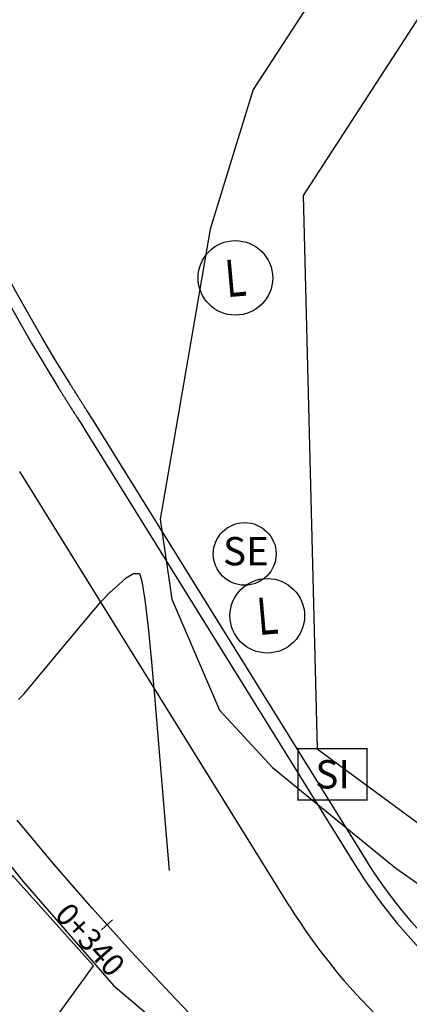
# Model space of a CAD drawing. Units: metres. Extents: x 0 to 549783, y 0 to 17339647.
# Drawn here: x 548412 to 548425, y 17336716 to 17336749 of the extents above; entities that cross this region are included whole.
import ezdxf
from ezdxf.enums import TextEntityAlignment as Align

# ---------------------------------------------------------------- set-up
doc = ezdxf.new("R2010")
doc.units = ezdxf.units.M
for name, color, linetype in [('0 SECCIONES', 1, 'Continuous'), ('02_TIN', 7, 'Continuous'), ('04_ALI', 7, 'Continuous'), ('04_ALI_TXT', 7, 'Continuous'), ('1 se', 7, 'Continuous'), ('MANZANA', 251, 'Continuous'), ('PLAN - SEÑAL INFORMATIVA', 92, 'Continuous'), ('POSTE LUMINARIA', 1, 'Continuous'), ('t-textos-coordenadas', 7, 'Continuous'), ('VEREDA', 1, 'Continuous')]:
    doc.layers.add(name, color=color, linetype=linetype)
doc.styles.add('250-SUBTITULO', font='romand.shx', dxfattribs={"height": 0.75})
doc.styles.add('_Texto-Romans-1', font='romans.shx')
doc.styles.add('ROMANS', font='romans.shx')

# ---------------------------------------------------------------- blocks, each defined once
blk = doc.blocks.new('A$C59F25C90')
at = {"color": 242}
blk.add_circle((2.112, 2.084), 1.052, dxfattribs=at)
at = {"color": 2, "style": '_Texto-Romans-1'}
blk.add_text('SE', height=0.95, dxfattribs=at).set_placement((2.153, 2.176), align=Align.MIDDLE_CENTER)
blk = doc.blocks.new('Ssv-SI')
at = {"color": 92, "const_width": 0.0413}
blk.add_lwpolyline([(-1.257, 0.918), (1.057, 0.918), (1.057, -0.809), (-1.257, -0.809)], close=True, dxfattribs=at)
at = {"color": 92, "style": '_Texto-Romans-1'}
blk.add_text('SI', height=0.95, dxfattribs=at).set_placement((-0.1, 0.055), align=Align.MIDDLE_CENTER)

msp = doc.modelspace()

# ---------------------------------------------------------------- linework, layer by layer
at = {"layer": '0 SECCIONES'}
msp.add_circle((548467.433289, 17337622.008292), 1315.721741, dxfattribs=at)
at = {"layer": '02_TIN', "color": 32, "linetype": 'Continuous', "lineweight": -3, "elevation": 22.5}
msp.add_lwpolyline([(548412.322471, 17336726.554617), (548412.496845, 17336726.738704), (548412.896143, 17336727.211837), (548413.437994, 17336727.866494), (548414.040024, 17336728.595151), (548414.619865, 17336729.290285), (548415.095144, 17336729.844374), (548415.383489, 17336730.149895), (548415.66911, 17336730.408496), (548415.935126, 17336730.637619), (548416.174231, 17336730.780572), (548416.379121, 17336730.780661), (548416.461442, 17336730.529292), (548416.557631, 17336729.900406), (548416.663946, 17336728.973547), (548416.776644, 17336727.828259), (548416.891981, 17336726.544085), (548417.006216, 17336725.20057), (548417.115604, 17336723.877258), (548417.216403, 17336722.653692), (548417.30487, 17336721.609417), (548417.377262, 17336720.823977)], dxfattribs=at)
at = {"layer": '04_ALI', "color": 7, "linetype": 'Continuous', "lineweight": -3}
msp.add_line((548421.400464, 17336719.631846), (548412.362843, 17336734.201315), dxfattribs=at)
at = {"layer": '04_ALI', "color": 6, "linetype": 'Continuous', "lineweight": -3}
for p, q in [((548413.52205, 17336721.023753), (548412.28196, 17336722.509742)), ((548414.789755, 17336719.56125), (548413.52205, 17336721.023753)), ((548416.083509, 17336718.121735), (548414.789755, 17336719.56125)), ((548417.401788, 17336716.704642), (548416.083509, 17336718.121735)), ((548418.743115, 17336715.309343), (548417.401788, 17336716.704642))]:
    msp.add_line(p, q, dxfattribs=at)
at = {"layer": '04_ALI', "color": 7, "linetype": 'Continuous', "lineweight": -3}
msp.add_arc((548438.39614, 17336730.174473), 20, 211.8118346, 225.9990649, dxfattribs=at)
at = {"layer": '04_ALI_TXT', "color": 140, "linetype": 'Continuous', "lineweight": -3}
msp.add_line((548415.471682, 17336719.170462), (548415.099139, 17336718.836977), dxfattribs=at)
at = {"layer": 'MANZANA', "color": 251, "elevation": 22.747, "flags": 128}
msp.add_lwpolyline([(548436.356912, 17336753.612307), (548427.415746, 17336752.039867), (548421.863136, 17336743.467034), (548422.329727, 17336724.908203), (548502.264729, 17336666.039593)], dxfattribs=at)
at = {"layer": 'POSTE LUMINARIA', "color": 3}
for centre in [(548419.591492, 17336740.700241), (548420.660217, 17336729.36741)]:
    msp.add_circle(centre, 1.25, dxfattribs=at)
at = {"layer": 't-textos-coordenadas', "color": 1}
for points in [[(548405.169224, 17336790.936466, 0.201826548), (548413.675324, 17336736.993114, 0.000412476), (548413.736634, 17336736.894344, 0.000411811), (548413.798214, 17336736.795504, 0.000410666), (548413.859886, 17336736.696877, 0.000410001), (548413.921827, 17336736.59818, 0.000408844), (548413.983859, 17336736.499697, 0.000408182), (548414.04616, 17336736.401144, 0.000407022), (548414.108551, 17336736.302806, 0.000406358), (548414.17121, 17336736.204397, 0.000405202), (548414.233957, 17336736.106203, 0.000404539), (548414.296974, 17336736.007939, -0.003954931), (548414.572281, 17336735.571856), (548423.609902, 17336721.002387, 0.061982664), (548426.30888, 17336717.658157, 0.005926728), (548428.635766, 17336715.46374, 0.005491278)], [(548428.906735, 17336715.757977, -0.005926728), (548426.586748, 17336717.945889, -0.061982664), (548423.949815, 17336721.21324), (548414.912195, 17336735.782709, 0.003954931), (548414.63351, 17336736.224142, -0.000404539), (548414.570842, 17336736.321861, -0.000405202), (548414.508444, 17336736.419509, -0.000406358), (548414.446134, 17336736.517369, -0.000407022), (548414.384092, 17336736.615158, -0.000408182), (548414.32214, 17336736.713159, -0.000408844), (548414.260457, 17336736.811088, -0.000410001), (548414.198864, 17336736.90923, -0.000410666), (548414.137541, 17336737.007299, -0.000411811), (548414.07631, 17336737.10558, -0.000412476), (548414.015348, 17336737.20379, -0.201860898), (548405.559792, 17336790.849618)]]:
    msp.add_lwpolyline(points, format="xyb", dxfattribs=at)
at = {"layer": 'VEREDA', "elevation": 22.77946, "flags": 128}
msp.add_lwpolyline([(548437.50257, 17336756.285509), (548426.953646, 17336754.281817), (548424.680925, 17336753.055385), (548422.800058, 17336751.046136), (548420.18386, 17336747.016906), (548419.583027, 17336745.059848), (548418.746089, 17336742.33374), (548417.752627, 17336736.556908), (548417.073018, 17336732.60508), (548417.464474, 17336729.921082), (548419.058966, 17336726.205868), (548420.835343, 17336724.274902), (548424.964055, 17336720.901584), (548431.78812, 17336716.140877), (548443.210769, 17336707.59766), (548463.811798, 17336692.161456), (548479.147415, 17336681.159817), (548501.338745, 17336664.989655)], dxfattribs=at)
at = {"layer": 'VEREDA', "flags": 128}
for points in [[(548405.306406, 17336714.384562), (548406.662108, 17336716.323403), (548408.203475, 17336719.024483), (548409.322595, 17336720.993631), (548409.858095, 17336722.222763), (548410.067875, 17336722.704272), (548410.456013, 17336722.745992), (548410.713919, 17336722.652962), (548410.842863, 17336722.481212), (548412.464064, 17336720.462284), (548415.505241, 17336716.963279), (548418.711951, 17336714.252642), (548424.390682, 17336710.07835), (548431.810286, 17336704.624386), (548436.984672, 17336700.820825), (548453.420937, 17336689.028852), (548473.329273, 17336673.440072), (548495.246393, 17336657.924761), (548516.012716, 17336642.717145), (548552.980729, 17336615.603147), (548572.98855, 17336601.31901), (548591.976719, 17336588.061316), (548637.40567, 17336556.247508)], [(548393.103647, 17336694.81792), (548396.438842, 17336692.248708), (548414.834387, 17336717.621988), (548412.121683, 17336720.656014), (548406.750607, 17336713.279146), (548393.103647, 17336694.81792)]]:
    msp.add_lwpolyline(points, dxfattribs=at)

# ---------------------------------------------------------------- block references
at = {"layer": '1 se'}
msp.add_blockref('A$C59F25C90', (548417.791513, 17336729.358171), dxfattribs=at)
at = {"layer": 'PLAN - SEÑAL INFORMATIVA'}
msp.add_blockref('Ssv-SI', (548422.947354, 17336723.99478, 21.475), dxfattribs=at)

# ---------------------------------------------------------------- texts
at = {"layer": '04_ALI_TXT', "color": 3, "linetype": 'Continuous', "lineweight": -3, "insert": (548415.006004, 17336718.753606), "char_height": 0.75, "attachment_point": 2, "rotation": 311.8336806, "style": '250-SUBTITULO'}
msp.add_mtext('0+340', dxfattribs=at)
at = {"layer": 'POSTE LUMINARIA', "color": 2, "style": 'ROMANS', "width": 0.75}
for p in [(548419.591492, 17336740.700241), (548420.660217, 17336729.36741)]:
    msp.add_text('L', height=1.24732, rotation=5.0849437, dxfattribs=at).set_placement(p, align=Align.MIDDLE_CENTER)

doc.saveas('drawing.dxf')
